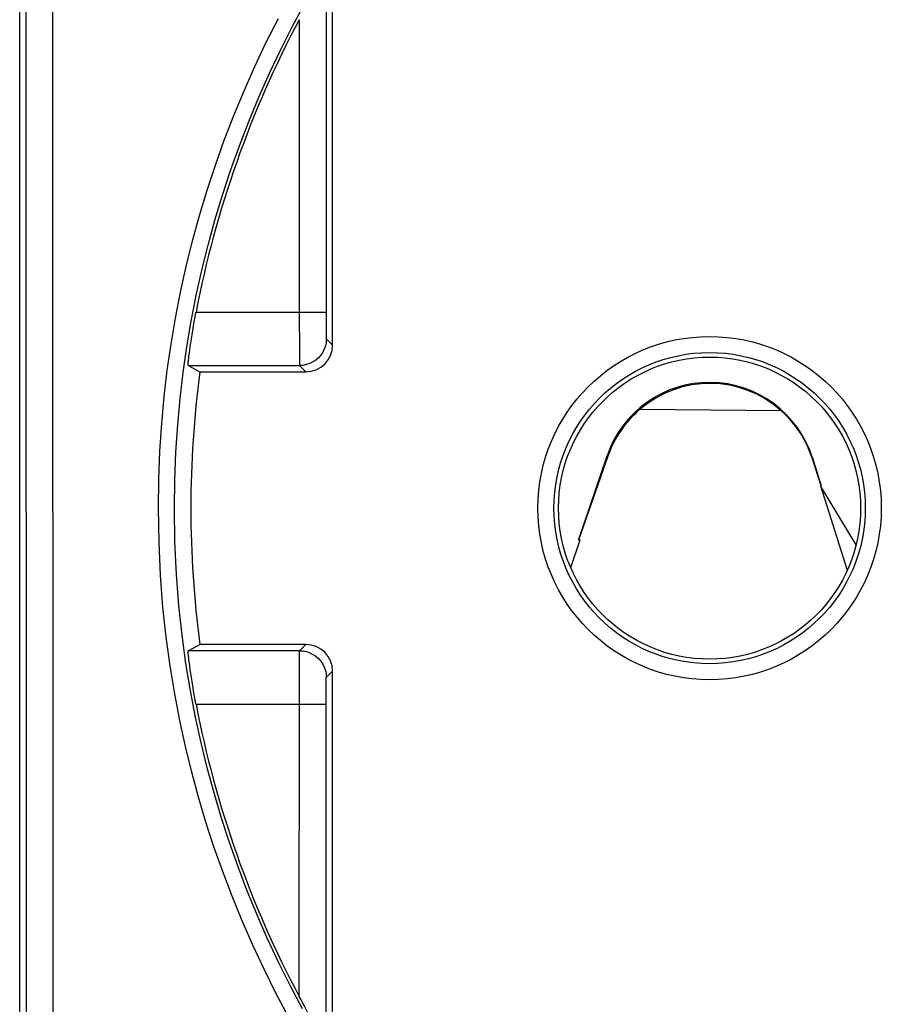
# Model space of a CAD drawing. Units: millimetres. Extents: x -17 to 94, y -19 to 52.
# Drawn here: x 38 to 54, y -4 to 15 of the extents above; entities that cross this region are included whole.
import ezdxf

# ---------------------------------------------------------------- set-up
doc = ezdxf.new("R2010")
doc.units = ezdxf.units.MM
doc.header["$LTSCALE"] = 16.335
doc.layers.get('0').update_dxf_attribs({"linetype": 'CONTINUOUS'})
for name, color, linetype in [('ASSI', 7, 'CONTINUOUS'), ('IMPORT_IGES', 7, 'CONTINUOUS'), ('MEC', 7, 'CONTINUOUS')]:
    doc.layers.add(name, color=color, linetype=linetype)

msp = doc.modelspace()

# ---------------------------------------------------------------- linework, layer by layer
at = {"color": 7, "linetype": 'CONTINUOUS'}
for p, q in [((38.066, -16.221), (38.066, 27.578)), ((43.794, 15.683), (43.794, 9.345)), ((43.915, 8.728), (43.915, 15.412)), ((41.215, 8.346), (41.435, 8.229)), ((41.215, 8.346), (43.298, 8.346)), ((41.435, 8.229), (43.415, 8.229)), ((41.215, 3.011), (41.435, 3.129)), ((43.298, 3.011), (41.215, 3.011)), ((43.415, 3.129), (41.435, 3.129)), ((43.915, -4.055), (43.915, 2.629)), ((43.794, -4.326), (43.794, 2.012))]:
    msp.add_line(p, q, dxfattribs=at)
at = {"color": 250, "linetype": 'CONTINUOUS'}
for p, q in [((43.294, 14.816), (43.294, 9.345)), ((41.362, 9.345), (43.794, 9.345)), ((43.294, 9.345), (43.295, 8.597)), ((43.794, 9.071), (43.795, 8.946)), ((43.795, 8.946), (43.796, 8.905)), ((43.796, 8.905), (43.797, 8.874)), ((43.798, 8.846), (43.915, 8.728)), ((43.295, 8.597), (43.296, 8.431)), ((43.296, 8.431), (43.297, 8.38)), ((43.298, 8.346), (43.415, 8.229)), ((43.298, 3.011), (43.415, 3.129)), ((43.295, 2.74), (43.296, 2.918)), ((43.294, -3.459), (43.295, 2.74)), ((43.798, 2.512), (43.915, 2.629)), ((43.794, 2.274), (43.795, 2.403)), ((43.795, 2.403), (43.796, 2.447)), ((43.794, 2.012), (43.794, 2.274)), ((41.362, 2.012), (43.794, 2.012))]:
    msp.add_line(p, q, dxfattribs=at)
for points in [[(40.958, 5.679), (40.965, 6.207), (40.986, 6.727), (41.02, 7.236), (41.066, 7.732), (41.124, 8.217), (41.193, 8.699), (41.275, 9.179), (41.368, 9.655), (41.472, 10.128), (41.589, 10.599), (41.717, 11.066), (41.857, 11.531), (42.009, 11.994), (42.173, 12.454), (42.349, 12.911), (42.537, 13.364), (42.736, 13.813), (42.947, 14.257), (43.169, 14.697), (43.403, 15.131)], [(40.658, 5.679), (40.666, 6.216), (40.687, 6.744), (40.721, 7.261), (40.767, 7.765), (40.826, 8.258), (40.897, 8.747), (40.979, 9.235), (41.074, 9.719), (41.18, 10.2), (41.299, 10.677), (41.429, 11.152), (41.571, 11.625), (41.725, 12.095), (41.892, 12.563), (42.071, 13.027), (42.261, 13.487), (42.463, 13.943), (42.677, 14.394), (42.903, 14.841)], [(43.794, 9.345), (43.794, 9.296), (43.794, 9.071)], [(43.798, 8.846), (43.794, 8.78), (43.781, 8.716), (43.76, 8.654), (43.731, 8.596), (43.695, 8.541), (43.652, 8.492), (43.602, 8.449), (43.548, 8.413), (43.489, 8.384), (43.427, 8.363), (43.363, 8.35), (43.298, 8.346)], [(43.797, 8.874), (43.797, 8.863), (43.797, 8.854), (43.798, 8.849), (43.798, 8.846)], [(43.297, 8.38), (43.297, 8.362), (43.298, 8.35), (43.298, 8.346)], [(43.093, -3.839), (42.858, -3.396), (42.634, -2.948), (42.422, -2.496), (42.223, -2.041), (42.036, -1.582), (41.861, -1.121), (41.698, -0.657), (41.548, -0.195), (41.41, 0.27), (41.282, 0.742), (41.165, 1.22), (41.059, 1.705), (40.964, 2.208), (40.879, 2.728), (40.804, 3.265), (40.744, 3.828), (40.701, 4.419), (40.672, 5.036), (40.658, 5.679)], [(43.356, -3.69), (43.124, -3.253), (42.904, -2.813), (42.696, -2.368), (42.499, -1.919), (42.315, -1.468), (42.142, -1.014), (41.982, -0.558), (41.834, -0.102), (41.699, 0.355), (41.573, 0.82), (41.458, 1.29), (41.354, 1.768), (41.259, 2.262), (41.175, 2.774), (41.103, 3.303), (41.043, 3.857), (40.997, 4.44), (40.968, 5.047), (40.958, 5.679)], [(43.296, 2.918), (43.297, 2.974), (43.297, 2.994), (43.298, 3.006), (43.298, 3.011)], [(43.298, 3.011), (43.363, 3.007), (43.427, 2.994), (43.489, 2.973), (43.548, 2.944), (43.602, 2.908), (43.652, 2.865), (43.695, 2.816), (43.731, 2.761), (43.76, 2.703), (43.781, 2.641), (43.794, 2.577), (43.798, 2.512)], [(43.796, 2.447), (43.797, 2.48), (43.797, 2.493), (43.797, 2.502), (43.798, 2.508), (43.798, 2.512)]]:
    msp.add_lwpolyline(points, dxfattribs=at)
at = {"color": 7, "linetype": 'CONTINUOUS'}
for points in [[(41.215, 8.346), (41.214, 8.35), (41.214, 8.362), (41.215, 8.381), (41.218, 8.407), (41.221, 8.441), (41.226, 8.482), (41.231, 8.529), (41.238, 8.582), (41.246, 8.64), (41.255, 8.704), (41.264, 8.772), (41.276, 8.845), (41.288, 8.923), (41.301, 9.004), (41.315, 9.088), (41.33, 9.173), (41.346, 9.259), (41.362, 9.345)], [(41.362, 2.012), (41.346, 2.098), (41.33, 2.184), (41.315, 2.269), (41.301, 2.353), (41.288, 2.434), (41.276, 2.512), (41.264, 2.585), (41.255, 2.653), (41.246, 2.717), (41.238, 2.775), (41.231, 2.828), (41.226, 2.875), (41.221, 2.916), (41.218, 2.95), (41.215, 2.976), (41.214, 2.995), (41.214, 3.007), (41.215, 3.011)], [(43.45, -3.747), (43.39, -3.638), (43.359, -3.58), (43.326, -3.521), (43.294, -3.459)]]:
    msp.add_lwpolyline(points, dxfattribs=at)
at = {"color": 250, "linetype": 'CONTINUOUS'}
for radius in [3.211, 2.911]:
    msp.add_circle((50.965, 5.679), radius, dxfattribs=at)
at = {"color": 7, "linetype": 'CONTINUOUS'}
msp.add_circle((50.965, 5.679), 2.825, dxfattribs=at)
for radius, start, end in [(19.451, 151.9799, 169.1335), (19.2, 172.3679, 187.6321), (19.451, 190.8665, 208.0201)]:
    msp.add_arc((60.465, 5.679), radius, start, end, dxfattribs=at)
for centre, major_axis in [((43.415, 8.729), (0.354, -0.354)), ((43.415, 2.628), (0.354, 0.354))]:
    msp.add_ellipse(centre, major_axis=major_axis, ratio=0.999924, start_param=-0.78536, end_param=0.78536, dxfattribs=at)
at = {"layer": 'ASSI', "color": 7, "linetype": 'CONTINUOUS'}
for p, q in [((38.066, -16.221), (38.066, 27.578)), ((43.794, 15.683), (43.794, 9.345)), ((43.915, 8.728), (43.915, 15.412)), ((41.215, 8.346), (41.435, 8.229)), ((41.435, 8.229), (43.415, 8.229)), ((41.215, 3.011), (41.435, 3.129)), ((43.415, 3.129), (41.435, 3.129)), ((43.915, -4.055), (43.915, 2.629)), ((43.794, -4.326), (43.794, 2.012))]:
    msp.add_line(p, q, dxfattribs=at)
at = {"layer": 'ASSI', "color": 250, "linetype": 'CONTINUOUS'}
for p, q in [((38.193, -13.14), (38.187, 26.909)), ((38.692, -13.202), (38.687, 26.985)), ((43.294, 14.816), (43.294, 9.345)), ((41.362, 9.345), (43.794, 9.345)), ((43.294, 9.345), (43.295, 8.597)), ((43.794, 9.071), (43.795, 8.946)), ((43.795, 8.946), (43.796, 8.905)), ((43.796, 8.905), (43.797, 8.874)), ((43.798, 8.846), (43.915, 8.728)), ((43.295, 8.597), (43.296, 8.431)), ((41.215, 8.346), (43.298, 8.346)), ((43.296, 8.431), (43.297, 8.38)), ((43.298, 8.346), (43.415, 8.229)), ((43.298, 3.011), (41.215, 3.011)), ((43.298, 3.011), (43.415, 3.129)), ((43.295, 2.74), (43.296, 2.918)), ((43.294, -3.459), (43.295, 2.74)), ((43.798, 2.512), (43.915, 2.629)), ((43.794, 2.274), (43.795, 2.403)), ((43.795, 2.403), (43.796, 2.447)), ((43.794, 2.012), (43.794, 2.274)), ((41.362, 2.012), (43.794, 2.012))]:
    msp.add_line(p, q, dxfattribs=at)
for points in [[(40.958, 5.679), (40.965, 6.207), (40.986, 6.727), (41.02, 7.236), (41.066, 7.732), (41.124, 8.217), (41.193, 8.699), (41.275, 9.179), (41.368, 9.655), (41.472, 10.128), (41.589, 10.599), (41.717, 11.066), (41.857, 11.531), (42.009, 11.994), (42.173, 12.454), (42.349, 12.911), (42.537, 13.364), (42.736, 13.813), (42.947, 14.257), (43.169, 14.697), (43.403, 15.131)], [(40.658, 5.679), (40.666, 6.216), (40.687, 6.744), (40.721, 7.261), (40.767, 7.765), (40.826, 8.258), (40.897, 8.747), (40.979, 9.235), (41.074, 9.719), (41.18, 10.2), (41.299, 10.677), (41.429, 11.152), (41.571, 11.625), (41.725, 12.095), (41.892, 12.563), (42.071, 13.027), (42.261, 13.487), (42.463, 13.943), (42.677, 14.394), (42.903, 14.841)], [(43.794, 9.345), (43.794, 9.296), (43.794, 9.071)], [(43.798, 8.846), (43.794, 8.78), (43.781, 8.716), (43.76, 8.654), (43.731, 8.596), (43.695, 8.541), (43.652, 8.492), (43.602, 8.449), (43.548, 8.413), (43.489, 8.384), (43.427, 8.363), (43.363, 8.35), (43.298, 8.346)], [(43.797, 8.874), (43.797, 8.863), (43.797, 8.854), (43.798, 8.849), (43.798, 8.846)], [(43.297, 8.38), (43.297, 8.362), (43.298, 8.35), (43.298, 8.346)], [(43.093, -3.839), (42.858, -3.396), (42.634, -2.948), (42.422, -2.496), (42.223, -2.041), (42.036, -1.582), (41.861, -1.121), (41.698, -0.657), (41.548, -0.195), (41.41, 0.27), (41.282, 0.742), (41.165, 1.22), (41.059, 1.705), (40.964, 2.208), (40.879, 2.728), (40.804, 3.265), (40.744, 3.828), (40.701, 4.419), (40.672, 5.036), (40.658, 5.679)], [(43.356, -3.69), (43.124, -3.253), (42.904, -2.813), (42.696, -2.368), (42.499, -1.919), (42.315, -1.468), (42.142, -1.014), (41.982, -0.558), (41.834, -0.102), (41.699, 0.355), (41.573, 0.82), (41.458, 1.29), (41.354, 1.768), (41.259, 2.262), (41.175, 2.774), (41.103, 3.303), (41.043, 3.857), (40.997, 4.44), (40.968, 5.047), (40.958, 5.679)], [(43.296, 2.918), (43.297, 2.974), (43.297, 2.994), (43.298, 3.006), (43.298, 3.011)], [(43.298, 3.011), (43.363, 3.007), (43.427, 2.994), (43.489, 2.973), (43.548, 2.944), (43.602, 2.908), (43.652, 2.865), (43.695, 2.816), (43.731, 2.761), (43.76, 2.703), (43.781, 2.641), (43.794, 2.577), (43.798, 2.512)], [(43.796, 2.447), (43.797, 2.48), (43.797, 2.493), (43.797, 2.502), (43.798, 2.508), (43.798, 2.512)]]:
    msp.add_lwpolyline(points, dxfattribs=at)
at = {"layer": 'ASSI', "color": 7, "linetype": 'CONTINUOUS'}
for points in [[(41.215, 8.346), (41.214, 8.35), (41.214, 8.362), (41.215, 8.381), (41.218, 8.407), (41.221, 8.441), (41.226, 8.482), (41.231, 8.529), (41.238, 8.582), (41.246, 8.64), (41.255, 8.704), (41.264, 8.772), (41.276, 8.845), (41.288, 8.923), (41.301, 9.004), (41.315, 9.088), (41.33, 9.173), (41.346, 9.259), (41.362, 9.345)], [(41.362, 2.012), (41.346, 2.098), (41.33, 2.184), (41.315, 2.269), (41.301, 2.353), (41.288, 2.434), (41.276, 2.512), (41.264, 2.585), (41.255, 2.653), (41.246, 2.717), (41.238, 2.775), (41.231, 2.828), (41.226, 2.875), (41.221, 2.916), (41.218, 2.95), (41.215, 2.976), (41.214, 2.995), (41.214, 3.007), (41.215, 3.011)], [(43.45, -3.747), (43.39, -3.638), (43.359, -3.58), (43.326, -3.521), (43.294, -3.459)]]:
    msp.add_lwpolyline(points, dxfattribs=at)
at = {"layer": 'ASSI', "color": 250, "linetype": 'CONTINUOUS'}
for radius in [3.211, 2.911]:
    msp.add_circle((50.965, 5.679), radius, dxfattribs=at)
at = {"layer": 'ASSI', "color": 7, "linetype": 'CONTINUOUS'}
msp.add_circle((50.965, 5.679), 2.825, dxfattribs=at)
for radius, start, end in [(19.451, 151.9799, 169.1335), (19.2, 172.3679, 187.6321), (19.451, 190.8665, 208.0201)]:
    msp.add_arc((60.465, 5.679), radius, start, end, dxfattribs=at)
for centre, major_axis in [((43.415, 8.729), (0.354, -0.354)), ((43.415, 2.628), (0.354, 0.354))]:
    msp.add_ellipse(centre, major_axis=major_axis, ratio=0.999924, start_param=-0.78536, end_param=0.78536, dxfattribs=at)
at = {"layer": 'IMPORT_IGES', "color": 7, "linetype": 'CONTINUOUS'}
for p, q in [((52.303, 7.5), (49.658, 7.523)), ((48.517, 5.082), (49.049, 6.658)), ((49.064, 6.653), (48.517, 5.082)), ((53.054, 6.098), (52.882, 6.62)), ((52.888, 6.621), (53.054, 6.098)), ((53.054, 6.098), (53.04, 6.095)), ((53.04, 6.095), (53.54, 4.521)), ((53.703, 4.991), (53.04, 6.095)), ((48.37, 4.567), (48.546, 5.089)), ((48.546, 5.089), (48.517, 5.082))]:
    msp.add_line(p, q, dxfattribs=at)
at = {"layer": 'IMPORT_IGES', "color": 250, "linetype": 'CONTINUOUS'}
for p, q in [((49.064, 6.653), (49.049, 6.658)), ((52.888, 6.621), (52.882, 6.62))]:
    msp.add_line(p, q, dxfattribs=at)
at = {"layer": 'IMPORT_IGES', "color": 7, "linetype": 'CONTINUOUS'}
msp.add_arc((50.968, 6.011), 2, 48.0904, 130.9096, dxfattribs=at)
for centre, major_axis, ratio, start_param, end_param in [((50.963, 6.011), (2.02, -0.018), 0.999997, 0.315563, 2.824511), ((50.967, 5.99), (0.018, 2.016), 0.999945, 0.715832, 1.244534), ((50.967, 5.99), (0.018, 2.016), 0.999945, -1.244534, -0.715832)]:
    msp.add_ellipse(centre, major_axis=major_axis, ratio=ratio, start_param=start_param, end_param=end_param, dxfattribs=at)
at = {"layer": 'MEC', "color": 250, "linetype": 'CONTINUOUS'}
for p, q in [((38.193, -13.14), (38.187, 26.909)), ((38.692, -13.202), (38.687, 26.985))]:
    msp.add_line(p, q, dxfattribs=at)

doc.saveas('drawing.dxf')
